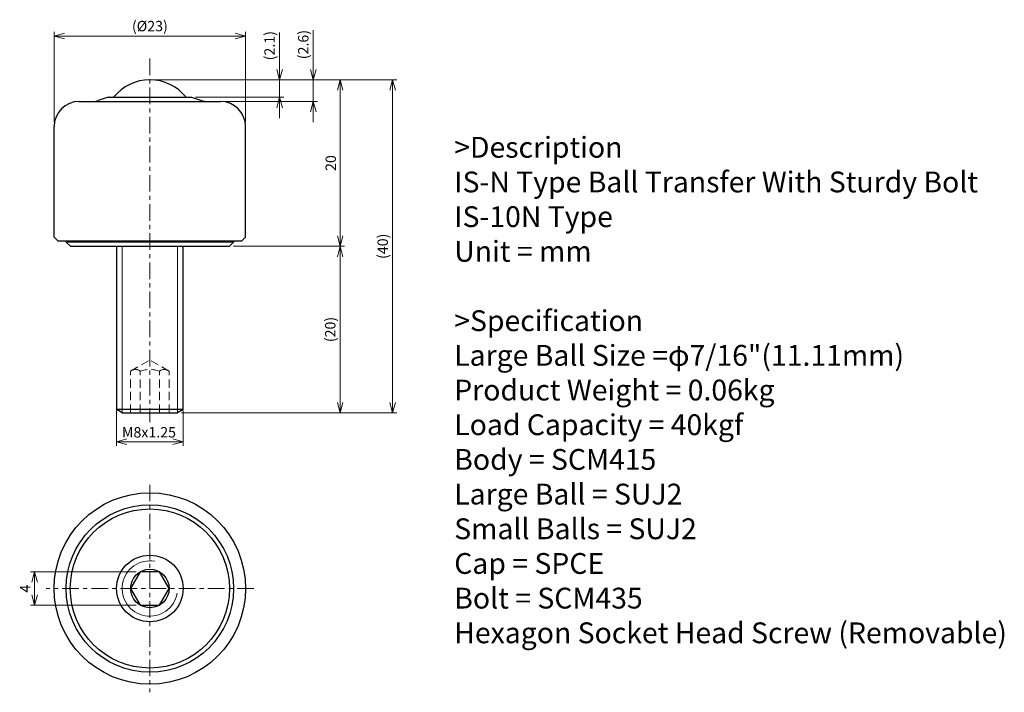
# Model space of a CAD drawing. Units: millimetres. Extents: x 50 to 168, y 18 to 99.
import ezdxf

# ---------------------------------------------------------------- set-up
doc = ezdxf.new("R2010")
doc.units = ezdxf.units.MM
doc.linetypes.add('ACISOTGL', pattern=[3, 2, -1])
doc.linetypes.add('CENTER', pattern=[7, 4, -1, 1, -1])
for name, color, linetype, lineweight in [('AM_0', 7, 'Continuous', 30), ('AM_0N', 7, 'Continuous', 30), ('AM_1', 4, 'Continuous', 15), ('AM_3', 6, 'ACISOTGL', 15), ('AM_3N', 6, 'ACISOTGL', 15), ('AM_5', 3, 'Continuous', 15), ('AM_6', 2, 'Continuous', 25), ('AM_7', 4, 'CENTER', 15)]:
    doc.layers.add(name, color=color, linetype=linetype, lineweight=lineweight)
doc.styles.get("Standard").update_dxf_attribs({"font": 'ISOCP.SHX', "bigfont": 'EXTFONT.SHX'})
doc.dimstyles.new('AM_JIS', dxfattribs={"dimtxt": 2.5, "dimasz": 2.5, "dimexe": 1, "dimexo": 1, "dimgap": 0.7, "dimtad": 3, "dimdsep": 46, "dimtxsty": 'Standard', "dimblk": 'OPEN30', "dimcen": 0, "dimclrd": 256, "dimclre": 256, "dimclrt": 2, "dimadec": 0, "dimazin": 2, "dimtp": 0.03, "dimtm": 0.03, "dimtfac": 0.51, "dimtmove": 0, "dimatfit": 3, "dimldrblk": 'OPEN30', "dimfxl": 1, "dimlwd": -1, "dimlwe": -1, "dimarcsym": 1})
doc.dimstyles.new('AM_JIS$0', dxfattribs={"dimtxt": 2.5, "dimasz": 2.5, "dimexe": 1, "dimexo": 1, "dimgap": 0.7, "dimtad": 3, "dimdsep": 46, "dimtxsty": 'Standard', "dimblk": 'OPEN30', "dimcen": 0, "dimclrd": 256, "dimclre": 256, "dimclrt": 2, "dimadec": 0, "dimazin": 2, "dimtp": 0.03, "dimtm": 0.03, "dimtfac": 0.51, "dimtmove": 0, "dimatfit": 3, "dimldrblk": 'OPEN30', "dimfxl": 1, "dimlwd": -1, "dimlwe": -1, "dimarcsym": 1})

# ---------------------------------------------------------------- blocks, each defined once
blk = doc.blocks.new('_Open30')
at = {"layer": 'AM_5'}
for p, q in [((-1, 0.268), (0, 0)), ((0, 0), (-1, -0.268)), ((0, 0), (-1, 0))]:
    blk.add_line(p, q, dxfattribs=at)
blk = doc.blocks.new('*D3')
at = {"layer": 'AM_5', "transparency": 16777216}
for p, q in [((53.95, 86.66), (53.95, 97.51)), ((75.7, 97.01), (55.2, 97.01)), ((76.95, 86.66), (76.95, 97.51))]:
    blk.add_line(p, q, dxfattribs=at)
at = {"layer": 'Defpoints', "color": 0, "transparency": 16777216}
for p in [(53.95, 97.01), (53.95, 86.16), (76.95, 86.16)]:
    blk.add_point(p, dxfattribs=at)
at = {"layer": 'AM_5', "transparency": 16777216, "xscale": 1.25, "yscale": 1.25, "zscale": 1.25, "rotation": 180}
blk.add_blockref('_Open30', (53.95, 97.01), dxfattribs=at)
at = {"layer": 'AM_5', "transparency": 16777216, "xscale": 1.25, "yscale": 1.25, "zscale": 1.25}
blk.add_blockref('_Open30', (76.95, 97.01), dxfattribs=at)
at = {"layer": 'AM_5', "color": 2, "transparency": 16777216, "insert": (65.45, 98.05), "char_height": 1.25, "attachment_point": 5}
blk.add_mtext('(%%c23)', dxfattribs=at)
blk = doc.blocks.new('*D4')
at = {"layer": 'AM_5', "transparency": 16777216}
for p, q in [((61.44, 52.03), (61.44, 47.78)), ((69.44, 52.03), (69.44, 47.78)), ((62.69, 48.28), (68.19, 48.28))]:
    blk.add_line(p, q, dxfattribs=at)
at = {"layer": 'Defpoints', "color": 0, "transparency": 16777216}
for p in [(61.44, 52.53), (69.44, 52.53), (69.44, 48.28)]:
    blk.add_point(p, dxfattribs=at)
at = {"layer": 'AM_5', "transparency": 16777216, "xscale": 1.25, "yscale": 1.25, "zscale": 1.25, "rotation": 180}
blk.add_blockref('_Open30', (61.44, 48.28), dxfattribs=at)
at = {"layer": 'AM_5', "transparency": 16777216, "xscale": 1.25, "yscale": 1.25, "zscale": 1.25}
blk.add_blockref('_Open30', (69.44, 48.28), dxfattribs=at)
at = {"layer": 'AM_5', "color": 2, "transparency": 16777216, "insert": (65.34, 49.25), "char_height": 1.25, "attachment_point": 5}
blk.add_mtext('M8x1.25', dxfattribs=at)
blk = doc.blocks.new('*D5')
at = {"layer": 'AM_5', "transparency": 16777216}
for p, q in [((63.79, 32.64), (51.1, 32.64)), ((51.6, 31.39), (51.6, 29.89)), ((63.79, 28.64), (51.1, 28.64))]:
    blk.add_line(p, q, dxfattribs=at)
at = {"layer": 'Defpoints', "color": 0, "transparency": 16777216}
for p in [(64.29, 32.64), (51.6, 28.64), (64.29, 28.64)]:
    blk.add_point(p, dxfattribs=at)
at = {"layer": 'AM_5', "transparency": 16777216, "xscale": 1.25, "yscale": 1.25, "zscale": 1.25}
for p, rotation in [((51.6, 32.64), 90), ((51.6, 28.64), 270)]:
    blk.add_blockref('_Open30', p, dxfattribs=dict(at, rotation=rotation))
at = {"layer": 'AM_5', "color": 2, "transparency": 16777216, "insert": (50.63, 30.63), "char_height": 1.25, "attachment_point": 5, "rotation": 90}
blk.add_mtext('4', dxfattribs=at)
blk = doc.blocks.new('*D6')
at = {"layer": 'AM_5', "transparency": 16777216}
for p, q in [((65.94, 91.76), (95.11, 91.76)), ((94.61, 90.51), (94.61, 53.01)), ((69.26, 51.76), (95.11, 51.76))]:
    blk.add_line(p, q, dxfattribs=at)
at = {"layer": 'Defpoints', "color": 0, "transparency": 16777216}
for p in [(65.44, 91.76), (68.76, 51.76), (94.61, 51.76)]:
    blk.add_point(p, dxfattribs=at)
at = {"layer": 'AM_5', "transparency": 16777216, "xscale": 1.25, "yscale": 1.25, "zscale": 1.25}
for p, rotation in [((94.61, 91.76), 90), ((94.61, 51.76), 270)]:
    blk.add_blockref('_Open30', p, dxfattribs=dict(at, rotation=rotation))
at = {"layer": 'AM_5', "color": 2, "transparency": 16777216, "insert": (93.58, 71.76), "char_height": 1.25, "attachment_point": 5, "rotation": 90}
blk.add_mtext('(40)', dxfattribs=at)
blk = doc.blocks.new('*D7')
at = {"layer": 'AM_5', "transparency": 16777216}
for p, q in [((75.48, 71.76), (88.81, 71.76)), ((88.31, 70.51), (88.31, 53.01)), ((69.26, 51.76), (88.81, 51.76))]:
    blk.add_line(p, q, dxfattribs=at)
at = {"layer": 'Defpoints', "color": 0, "transparency": 16777216}
for p in [(74.98, 71.76), (68.76, 51.76), (88.31, 51.76)]:
    blk.add_point(p, dxfattribs=at)
at = {"layer": 'AM_5', "transparency": 16777216, "xscale": 1.25, "yscale": 1.25, "zscale": 1.25}
for p, rotation in [((88.31, 71.76), 90), ((88.31, 51.76), 270)]:
    blk.add_blockref('_Open30', p, dxfattribs=dict(at, rotation=rotation))
at = {"layer": 'AM_5', "color": 2, "transparency": 16777216, "insert": (87.28, 61.76), "char_height": 1.25, "attachment_point": 5, "rotation": 90}
blk.add_mtext('(20)', dxfattribs=at)
blk = doc.blocks.new('*D8')
at = {"layer": 'AM_5', "transparency": 16777216}
for p, q in [((65.94, 91.76), (88.81, 91.76)), ((88.31, 90.51), (88.31, 73.01)), ((75.48, 71.76), (88.81, 71.76))]:
    blk.add_line(p, q, dxfattribs=at)
at = {"layer": 'Defpoints', "color": 0, "transparency": 16777216}
for p in [(65.44, 91.76), (74.98, 71.76), (88.31, 71.76)]:
    blk.add_point(p, dxfattribs=at)
at = {"layer": 'AM_5', "transparency": 16777216, "xscale": 1.25, "yscale": 1.25, "zscale": 1.25}
for p, rotation in [((88.31, 91.76), 90), ((88.31, 71.76), 270)]:
    blk.add_blockref('_Open30', p, dxfattribs=dict(at, rotation=rotation))
at = {"layer": 'AM_5', "color": 2, "transparency": 16777216, "insert": (87.34, 81.76), "char_height": 1.25, "attachment_point": 5, "rotation": 90}
blk.add_mtext('20', dxfattribs=at)
blk = doc.blocks.new('*D9')
at = {"layer": 'AM_5', "transparency": 16777216}
for p, q in [((81.03, 93.01), (81.03, 97.46)), ((65.94, 91.76), (81.53, 91.76)), ((81.03, 89.66), (81.03, 91.76)), ((70.93, 89.66), (81.53, 89.66)), ((81.03, 88.41), (81.03, 87.16))]:
    blk.add_line(p, q, dxfattribs=at)
at = {"layer": 'Defpoints', "color": 0, "transparency": 16777216}
for p in [(65.44, 91.76), (70.43, 89.66), (81.03, 89.66)]:
    blk.add_point(p, dxfattribs=at)
at = {"layer": 'AM_5', "transparency": 16777216, "xscale": 1.25, "yscale": 1.25, "zscale": 1.25}
for p, rotation in [((81.03, 91.76), 270), ((81.03, 89.66), 90)]:
    blk.add_blockref('_Open30', p, dxfattribs=dict(at, rotation=rotation))
at = {"layer": 'AM_5', "color": 2, "transparency": 16777216, "insert": (79.99, 95.86), "char_height": 1.25, "attachment_point": 5, "rotation": 90}
blk.add_mtext('(2.1)', dxfattribs=at)
blk = doc.blocks.new('*D10')
at = {"layer": 'AM_5', "transparency": 16777216}
for p, q in [((85.08, 93.01), (85.08, 97.71)), ((65.94, 91.76), (85.58, 91.76)), ((85.08, 89.16), (85.08, 91.76)), ((74.43, 89.16), (85.58, 89.16)), ((85.08, 87.91), (85.08, 86.66))]:
    blk.add_line(p, q, dxfattribs=at)
at = {"layer": 'Defpoints', "color": 0, "transparency": 16777216}
for p in [(65.44, 91.76), (73.93, 89.16), (85.08, 89.16)]:
    blk.add_point(p, dxfattribs=at)
at = {"layer": 'AM_5', "transparency": 16777216, "xscale": 1.25, "yscale": 1.25, "zscale": 1.25}
for p, rotation in [((85.08, 91.76), 270), ((85.08, 89.16), 90)]:
    blk.add_blockref('_Open30', p, dxfattribs=dict(at, rotation=rotation))
at = {"layer": 'AM_5', "color": 2, "transparency": 16777216, "insert": (84.04, 95.99), "char_height": 1.25, "attachment_point": 5, "rotation": 90}
blk.add_mtext('(2.6)', dxfattribs=at)

msp = doc.modelspace()

# ---------------------------------------------------------------- linework, layer by layer
for p, q in [((65.439, 72.361), (54.447, 72.361)), ((76.447, 72.361), (65.439, 72.361))]:
    msp.add_line(p, q)
at = {"layer": 'AM_0'}
for p, q in [((56.947, 89.161), (65.439, 89.161)), ((60.447, 89.661), (59.254, 89.263)), ((60.447, 89.661), (65.439, 89.661)), ((65.439, 89.661), (70.447, 89.661)), ((65.439, 89.161), (73.947, 89.161)), ((70.447, 89.661), (71.639, 89.263)), ((53.947, 72.861), (53.947, 86.161)), ((76.947, 72.861), (76.947, 86.161)), ((54.447, 72.361), (53.947, 72.861)), ((55.397, 72.361), (55.397, 72.261)), ((55.397, 72.261), (55.897, 71.761)), ((75.497, 72.261), (55.397, 72.261)), ((75.497, 72.261), (74.997, 71.761)), ((75.497, 72.361), (75.497, 72.261)), ((76.447, 72.361), (76.947, 72.861)), ((55.897, 71.761), (65.439, 71.761)), ((65.439, 71.761), (74.997, 71.761))]:
    msp.add_line(p, q, dxfattribs=at)
for radius in [11.5, 10.057, 9.557]:
    msp.add_circle((65.447, 30.645), radius, dxfattribs=at)
for centre, radius, start, end in [((65.447, 86.204), 5.556, 38.46611, 141.53404), ((56.947, 86.161), 3, 90, 180), ((58.622, 91.161), 2, 270, 288.43495), ((72.271, 91.161), 2, 251.56505, 270), ((73.947, 86.161), 3, 0, 90)]:
    msp.add_arc(centre, radius, start, end, dxfattribs=at)
at = {"layer": 'AM_0N'}
for p, q in [((61.447, 71.761), (61.447, 52.151)), ((69.447, 52.151), (69.447, 71.761)), ((69.447, 52.151), (61.447, 52.151)), ((62.123, 51.761), (61.447, 52.151)), ((69.447, 52.151), (68.77, 51.761)), ((62.123, 51.761), (68.77, 51.761)), ((64.292, 32.645), (63.137, 30.645)), ((66.602, 32.645), (64.292, 32.645)), ((67.757, 30.645), (66.602, 32.645)), ((63.137, 30.645), (64.292, 28.644)), ((66.602, 28.644), (67.757, 30.645)), ((64.292, 28.644), (66.602, 28.644))]:
    msp.add_line(p, q, dxfattribs=at)
for radius in [4, 2.31]:
    msp.add_circle((65.447, 30.645), radius, dxfattribs=at)
at = {"layer": 'AM_1'}
for p, q in [((62.123, 71.761), (62.123, 51.761)), ((68.77, 71.761), (68.77, 51.761))]:
    msp.add_line(p, q, dxfattribs=at)
msp.add_arc((65.447, 30.645), 3.323, 80, 350, dxfattribs=at)
at = {"layer": 'AM_3', "ltscale": 0.5}
for p, q in [((63.137, 56.761), (65.447, 58.094)), ((67.757, 56.761), (65.447, 58.094)), ((63.137, 51.761), (63.137, 56.761)), ((64.292, 51.761), (64.292, 56.761)), ((66.602, 51.761), (66.602, 56.761)), ((67.757, 51.761), (67.757, 56.761))]:
    msp.add_line(p, q, dxfattribs=at)
for centre, radius, start, end in [((63.714, 56.018), 0.941, 52.12112, 112.12112), ((65.447, 53.494), 3.465, 70.52878, 109.47122), ((67.179, 56.018), 0.941, 67.87888, 127.87888)]:
    msp.add_arc(centre, radius, start, end, dxfattribs=at)
at = {"layer": 'AM_3N'}
msp.add_line((65.439, 75.263), (65.447, 75.259), dxfattribs=at)
at = {"layer": 'AM_7', "ltscale": 0.5}
for p, q in [((65.447, 94.323), (65.447, 50.642)), ((65.447, 43.117), (65.447, 18.172)), ((77.919, 30.645), (52.974, 30.645))]:
    msp.add_line(p, q, dxfattribs=at)

# ---------------------------------------------------------------- texts
at = {"layer": 'AM_6', "insert": (102.012, 84.903), "char_height": 2.5, "width": 75, "attachment_point": 1}
msp.add_mtext('>Description^JIS-N Type Ball Transfer With Sturdy Bolt ^JIS-10N Type^JUnit = mm^J^J>Specification^JLarge Ball Size =φ7/16"(11.11mm)^JProduct Weight = 0.06kg^JLoad Capacity = 40kgf^JBody = SCM415^JLarge Ball = SUJ2^JSmall Balls = SUJ2^JCap = SPCE^JBolt = SCM435^JHexagon Socket Head Screw (Removable)^J^J^J^J', dxfattribs=at)

# ---------------------------------------------------------------- dimensions: what is measured, and where the dimension line sits
at = {"layer": 'AM_5'}
for base, p1, p2, angle, text, dimstyle, override, picture, middle in [((53.947, 97.013), (76.947, 86.161), (53.947, 86.161), 0, '(%%c<>)', 'AM_JIS', {"dimscale": 0.5, "dimtxt": 2.5, "dimtxsty": 'Standard', "dimtp": 0.03, "dimtm": 0.03}, '*D3', (65.447, 97.013)), ((85.079, 89.161), (65.439, 91.761), (73.932, 89.161), 90, '(<>)', 'AM_JIS$0', {"dimscale": 0.5}, '*D10', (85.079, 95.985)), ((81.026, 89.661), (65.439, 91.761), (70.432, 89.661), 90, '(<>)', 'AM_JIS$0', {"dimscale": 0.5}, '*D9', (81.026, 95.86)), ((94.614, 51.761), (65.439, 91.761), (68.755, 51.761), 90, '(<>)', 'AM_JIS$0', {"dimscale": 0.5}, '*D6', (94.614, 71.761)), ((88.313, 51.761), (74.982, 71.761), (68.755, 51.761), 90, '(<>)', 'AM_JIS$0', {"dimscale": 0.5}, '*D7', (88.313, 61.761))]:
    dim = msp.add_linear_dim(base=base, p1=p1, p2=p2, angle=angle, text=text, dimstyle=dimstyle, override=override, dxfattribs=at)
    dim.commit()
    dim.dimension.update_dxf_attribs({"geometry": picture, "text_midpoint": middle, "dimtype": 160})
for base, p1, p2, picture, middle in [((88.313, 71.761), (65.439, 91.761), (74.982, 71.761), '*D8', (88.313, 81.761)), ((51.605, 28.645), (64.292, 32.645), (64.292, 28.645), '*D5', (51.605, 30.635))]:
    dim = msp.add_linear_dim(base=base, p1=p1, p2=p2, angle=90, dimstyle='AM_JIS$0', override={"dimscale": 0.5}, dxfattribs=at)
    dim.commit()
    dim.dimension.update_dxf_attribs({"geometry": picture, "text_midpoint": middle, "dimtype": 160})
dim = msp.add_linear_dim(base=(69.439, 48.277), p1=(61.439, 52.528), p2=(69.439, 52.528), text='M<>x1.25', dimstyle='AM_JIS', override={"dimscale": 0.5, "dimtxt": 2.5, "dimtxsty": 'Standard', "dimtp": 0.03, "dimtm": 0.03}, dxfattribs=at)
dim.commit()
dim.dimension.update_dxf_attribs({"geometry": '*D4', "text_midpoint": (65.345, 48.277), "dimtype": 160})

doc.saveas('drawing.dxf')
